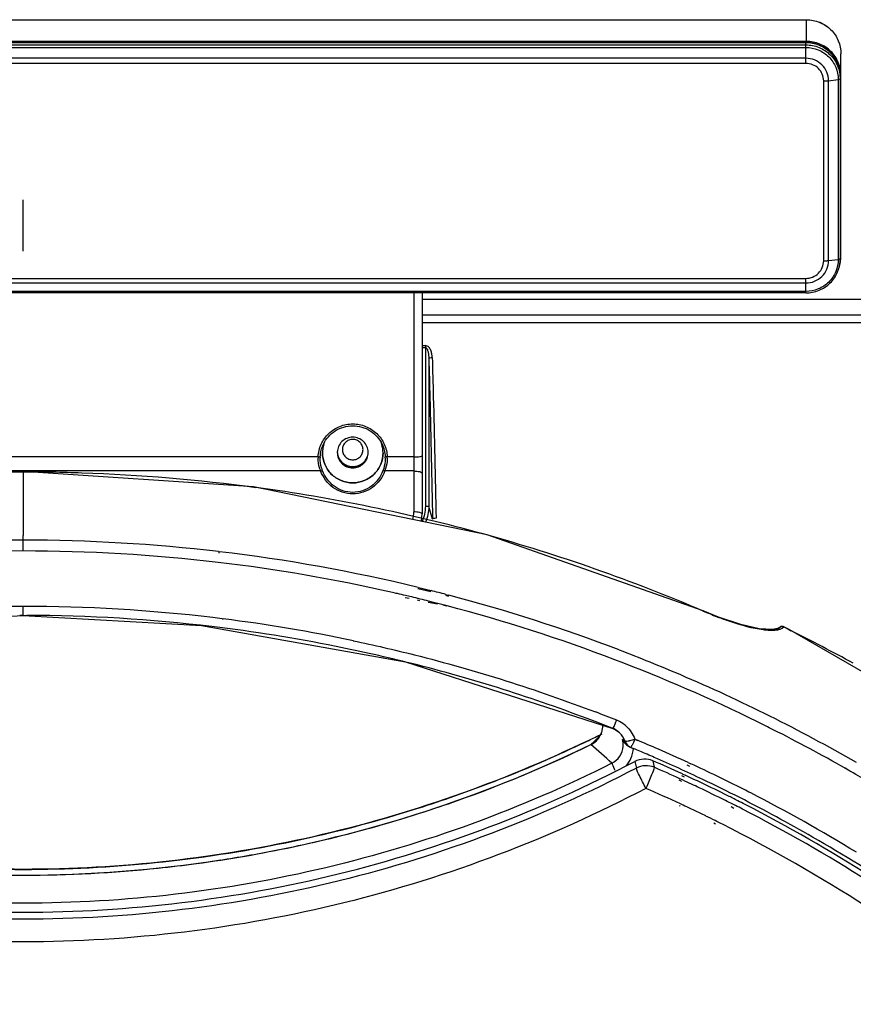
# Model space of a CAD drawing. Units: millimetres. Extents: x 0 to 1189, y 0 to 841.
# Drawn here: x 933 to 963, y 431 to 467 of the extents above; entities that cross this region are included whole.
import ezdxf

# ---------------------------------------------------------------- set-up
doc = ezdxf.new("R2010")
doc.units = ezdxf.units.MM
doc.header["$LTSCALE"] = 65.395
for name, color, linetype in [('1', 7, 'CONTINUOUS'), ('3_ALL_AXES', 7, 'CONTINUOUS'), ('5_ALL_CURVES', 7, 'CONTINUOUS'), ('7_ALL_FEATURES', 7, 'CONTINUOUS')]:
    doc.layers.add(name, color=color, linetype=linetype)

msp = doc.modelspace()

# ---------------------------------------------------------------- linework, layer by layer
at = {"layer": '1', "color": 6, "linetype": 'Continuous'}
for p, q in [((932.796, 450.852), (932.796, 450.858)), ((932.796, 450.852), (932.796, 450.199)), ((932.796, 450.199), (932.796, 449.872)), ((932.796, 449.872), (932.796, 448.532)), ((932.796, 447.963), (932.796, 448.532)), ((939.908, 447.908), (939.945, 447.904)), ((939.912, 447.942), (939.949, 447.937)), ((947.166, 446.602), (947.638, 446.484)), ((947.175, 446.637), (947.299, 446.607)), ((947.299, 446.607), (947.49, 446.559)), ((947.49, 446.559), (947.647, 446.52)), ((946.852, 446.228), (946.7, 446.258)), ((946.87, 446.306), (946.72, 446.341)), ((947.241, 446.152), (947.157, 446.168)), ((947.256, 446.212), (947.173, 446.233)), ((948.179, 446.348), (948.284, 446.322)), ((948.187, 446.382), (948.293, 446.354)), ((932.796, 445.616), (932.796, 445.945)), ((947.887, 446.024), (947.547, 446.091)), ((947.784, 446.08), (947.559, 446.137)), ((947.894, 446.052), (947.784, 446.08)), ((948.228, 445.956), (948.089, 445.984)), ((948.23, 445.964), (948.093, 446)), ((932.796, 445.617), (932.671, 445.609)), ((932.796, 445.617), (932.671, 445.617)), ((932.796, 445.617), (932.796, 445.616)), ((932.796, 445.617), (932.927, 445.617)), ((932.796, 445.617), (932.927, 445.609)), ((940.039, 445.496), (940.079, 445.491)), ((940.039, 445.492), (940.079, 445.49)), ((957.556, 445.78), (957.555, 445.781)), ((960.077, 445.098), (959.599, 445.133)), ((959.742, 445.101), (959.792, 445.095)), ((960.319, 445.154), (960.077, 445.098)), ((960.267, 445.134), (960.298, 445.155)), ((960.302, 445.158), (960.298, 445.155)), ((960.336, 445.179), (960.302, 445.158)), ((960.351, 445.18), (960.313, 445.153)), ((960.319, 445.154), (960.324, 445.158)), ((960.324, 445.158), (960.339, 445.169)), ((960.339, 445.169), (960.351, 445.18)), ((960.36, 445.188), (960.351, 445.18)), ((960.479, 445.185), (960.488, 445.194)), ((960.487, 445.195), (960.49, 445.203)), ((960.551, 445.162), (960.488, 445.194)), ((960.657, 445.121), (960.49, 445.203)), ((960.657, 445.121), (960.66, 445.119)), ((967.682, 441.07), (960.657, 445.121)), ((960.66, 445.119), (960.748, 445.058)), ((946.715, 443.921), (954.269, 441.495)), ((954.269, 441.496), (954.269, 441.495)), ((954.507, 441.347), (954.504, 441.35)), ((954.527, 441.327), (954.507, 441.347)), ((954.71, 441.034), (954.62, 441.096)), ((954.71, 441.033), (954.68, 441.054)), ((954.822, 440.861), (954.868, 440.838)), ((954.822, 440.861), (954.876, 440.83)), ((954.834, 440.858), (954.876, 440.83)), ((954.876, 440.83), (954.919, 440.808)), ((954.919, 440.808), (955.015, 440.769)), ((954.919, 440.808), (955.012, 440.763)), ((955.063, 441.109), (955.16, 441.061)), ((955.064, 441.109), (955.162, 441.068)), ((955.069, 440.3), (955.122, 440.056)), ((955.72, 440.324), (955.773, 440.084)), ((956.965, 440.17), (957.059, 440.123)), ((957.007, 440.259), (957.102, 440.215)), ((956.769, 439.784), (956.866, 439.735)), ((956.796, 439.842), (956.895, 439.797)), ((962.787, 440.013), (962.724, 440.044)), ((962.863, 439.97), (962.726, 440.048)), ((962.926, 439.922), (962.787, 440.013)), ((962.931, 439.931), (962.863, 439.97)), ((956.779, 439.566), (956.682, 439.616)), ((956.804, 439.622), (956.706, 439.667)), ((956.723, 438.672), (956.694, 438.687)), ((956.754, 438.737), (956.724, 438.751)), ((958.674, 438.589), (958.577, 438.639)), ((958.727, 438.692), (958.63, 438.742)), ((958.003, 438.013), (957.941, 438.045)), ((958.052, 438.111), (957.99, 438.142))]:
    msp.add_line(p, q, dxfattribs=at)
at = {"layer": '1', "color": 7, "linetype": 'Continuous'}
for p, q in [((953.593, 441.032), (953.773, 441.208)), ((953.467, 440.909), (953.593, 441.032))]:
    msp.add_line(p, q, dxfattribs=at)
at = {"layer": '1', "color": 6, "linetype": 'Continuous'}
for points in [[(932.796, 450.858), (924.414, 450.298), (915.904, 448.549), (908.037, 445.781)], [(957.555, 445.781), (949.689, 448.549), (941.179, 450.298), (932.796, 450.858)], [(911.323, 441.495), (918.878, 443.921), (926.301, 445.252), (932.796, 445.616)], [(932.796, 445.616), (939.291, 445.252), (946.715, 443.921)], [(959.599, 445.133), (958.922, 445.289), (958.112, 445.558), (957.555, 445.782)], [(960.49, 445.203), (960.47, 445.211), (960.427, 445.216), (960.386, 445.207), (960.362, 445.195), (960.336, 445.179)], [(954.269, 441.495), (954.363, 441.451), (954.506, 441.346)]]:
    msp.add_lwpolyline(points, dxfattribs=at)
for centre, radius, start, end in [((932.78, 387.844), 63.01, 74.52532, 82.25406), ((932.793, 387.376), 60.981, 89.99722, 96.70564), ((932.799, 387.377), 60.981, 83.30179, 90.0028), ((932.816, 388.025), 62.826, 66.81132, 74.51324), ((932.793, 387.322), 60.641, 89.99736, 96.71045), ((932.799, 387.322), 60.641, 83.2761, 90.0026), ((932.794, 387.452), 60.907, 76.34317, 83.25375), ((932.801, 387.436), 60.528, 77.17023, 83.26567), ((932.765, 387.288), 60.68, 76.9861, 77.16767), ((932.755, 387.246), 60.724, 76.7043, 76.9861), ((932.757, 387.254), 60.715, 76.26522, 76.5586), ((932.762, 387.276), 60.692, 75.88952, 76.18445), ((932.767, 387.347), 61.015, 75.36085, 75.88494), ((932.793, 387.452), 60.907, 69.12885, 75.25717), ((932.788, 387.549), 58.396, 89.99215, 96.78429), ((932.804, 387.549), 58.396, 83.21571, 90.00785), ((932.771, 387.309), 60.659, 75.36887, 75.56305), ((932.795, 387.405), 60.559, 69.16095, 75.23393), ((932.805, 387.613), 58.004, 83.202, 89.8792), ((932.83, 387.87), 58.074, 82.86897, 83.20338), ((932.785, 387.555), 58.393, 78.10765, 82.82438), ((962.771, 457.915), 13.213, 246.7481, 249.1214), ((962.561, 457.372), 12.63, 249.1321, 249.4437), ((932.792, 387.646), 57.972, 78.66346, 83.18552), ((932.909, 388.824), 62.748, 61.32124, 63.66745), ((932.752, 387.429), 58.193, 75.87984, 78.66632), ((932.633, 387.149), 58.494, 69.06948, 75.8343), ((932.833, 387.514), 60.444, 63.78935, 69.15809), ((925.543, 368.431), 78.842, 68.52505, 69.1284), ((925.395, 368.1), 78.872, 68.52542, 69.10137), ((947.881, 444.398), 7.024, 337.1467, 338.2775), ((953.999, 440.763), 1.113, 66.8893, 68.5326), ((953.989, 440.743), 1.135, 51.7774, 66.8254), ((953.984, 440.737), 1.143, 47.704, 51.7758), ((932.656, 387.162), 60.837, 63.17597, 63.78624), ((953.143, 441.583), 0.747, 320.5643, 336.328), ((953.156, 441.577), 0.732, 340.0626, 342.342), ((953.98, 440.772), 0.78, 55.4312, 68.2845), ((953.991, 440.788), 0.76, 47.6132, 51.8634), ((932.908, 387.653), 60.286, 60.35561, 63.17892), ((932.768, 483.597), 47.441, 281.1465, 295.8683), ((899.178, 378.68), 82.583, 48.18927, 48.89873), ((954.185, 443.79), 2.822, 284.5755, 288.145), ((932.969, 387.966), 57.554, 66.49374, 67.31857), ((932.986, 388.051), 57.135, 67.0659, 67.3218), ((932.959, 387.988), 57.203, 66.4916, 67.0658), ((932.885, 387.82), 57.387, 64.54664, 66.49087), ((932.908, 387.825), 57.707, 65.3166, 66.4936), ((953.913, 440.854), 1.106, 320.7253, 336.0373), ((932.893, 387.833), 57.239, 65.316, 66.4964), ((932.895, 387.693), 57.169, 65.3865, 66.4106), ((932.819, 387.633), 57.918, 63.09802, 65.21196), ((932.862, 387.767), 57.312, 64.54197, 65.20784), ((933.159, 388.099), 59.774, 58.54074, 60.12699), ((932.87, 387.637), 57.23, 64.9172, 65.2779), ((932.862, 387.62), 57.249, 64.6106, 64.9172), ((932.847, 387.735), 57.348, 63.47718, 64.54195), ((932.804, 387.649), 57.577, 63.06229, 64.54697), ((932.525, 386.854), 57.262, 65.0009, 66.376), ((932.849, 387.593), 57.278, 63.5446, 64.6106), ((932.841, 387.724), 57.36, 63.07345, 63.47721), ((932.774, 387.542), 58.02, 62.80785, 63.09856), ((932.729, 387.458), 58.116, 58.45646, 62.80676), ((932.56, 386.93), 57.178, 64.6605, 64.9675), ((932.843, 387.58), 57.293, 63.2504, 63.5446), ((932.842, 387.579), 57.295, 62.8428, 63.1412), ((932.841, 387.724), 57.36, 62.7757, 63.07345), ((932.74, 387.524), 57.717, 60.06662, 63.06184), ((932.865, 387.785), 57.295, 52.231, 62.7687), ((932.579, 386.971), 57.133, 64.1984, 64.6606), ((932.599, 387.011), 57.089, 63.9727, 64.1984), ((932.617, 387.049), 57.046, 63.5912, 63.9728), ((932.863, 387.635), 57.234, 52.3113, 62.8358), ((932.642, 387.098), 56.991, 63.2955, 63.5212), ((932.857, 387.545), 56.495, 51.0009, 63.2865), ((932.829, 387.67), 57.546, 52.28241, 60.07093), ((932.753, 483.707), 47.552, 278.7385, 281.1386), ((932.825, 483.467), 47.312, 261.2339, 269.9647), ((932.773, 483.492), 47.336, 270.028, 278.7544)]:
    msp.add_arc(centre, radius, start, end, dxfattribs=at)
at = {"layer": '1', "color": 7, "linetype": 'Continuous'}
for centre, radius, start, end in [((953.162, 441.578), 0.727, 2.4161, 3.2081), ((932.852, 483.694), 47.318, 295.7252, 296.0176), ((932.852, 483.692), 47.317, 295.7264, 296.0188), ((932.854, 483.689), 47.313, 296.0176, 296.381), ((932.854, 483.687), 47.312, 296.0188, 296.3812), ((953.144, 441.582), 0.746, 320.5459, 336.3435), ((953.149, 441.58), 0.741, 336.3939, 342.3046), ((932.826, 483.382), 47.223, 289.9496, 295.9198), ((932.847, 483.701), 47.327, 293.2261, 295.2916), ((932.85, 483.697), 47.322, 295.2917, 295.7264), ((953.133, 441.595), 0.762, 295.9711, 314.4067), ((953.141, 441.585), 0.75, 314.4835, 320.5207), ((932.821, 483.766), 47.397, 289.1213, 293.2246), ((932.821, 483.397), 47.238, 288.2489, 289.9483), ((932.822, 483.764), 47.395, 287.4161, 289.1214), ((932.802, 483.831), 47.465, 282.7017, 287.4141), ((932.808, 483.44), 47.283, 283.9075, 288.2479), ((932.808, 483.984), 47.618, 258.4059, 269.9862), ((932.785, 483.984), 47.618, 270.0138, 281.5948), ((932.805, 483.82), 47.453, 281.6107, 282.7015), ((932.798, 483.48), 47.325, 281.9968, 283.9069), ((932.797, 483.49), 47.334, 277.6585, 281.9958), ((932.797, 483.492), 47.337, 275.9609, 277.6579), ((932.798, 483.537), 47.382, 264.0276, 269.9981), ((932.795, 483.537), 47.382, 270.0019, 275.9587)]:
    msp.add_arc(centre, radius, start, end, dxfattribs=at)
at = {"layer": '1', "color": 6, "linetype": 'Continuous'}
for points, knots in [([(922.582, 450.018), (925.107, 450.434), (928.519, 450.783), (931.937, 450.852), (932.796, 450.852)], [0, 0, 0, 0, 0.748537, 1, 1, 1, 1]), ([(932.796, 450.852), (933.508, 450.852), (936.341, 450.804), (939.171, 450.565), (941.273, 450.279)], [0, 0, 0, 0, 0.251343, 1, 1, 1, 1]), ([(957.555, 445.776), (957.555, 445.777), (957.555, 445.778), (957.556, 445.78), (957.556, 445.78)], [0, 0, 0, 0, 0.617578, 1, 1, 1, 1]), ([(958.126, 445.546), (958.272, 445.491), (958.799, 445.306), (959.341, 445.153), (959.742, 445.101)], [0, 0, 0, 0, 0.278308, 1, 1, 1, 1]), ([(959.792, 445.095), (959.834, 445.09), (959.982, 445.076), (960.133, 445.074), (960.238, 445.089)], [0, 0, 0, 0, 0.28289, 1, 1, 1, 1]), ([(960.238, 445.089), (960.264, 445.093), (960.349, 445.109), (960.435, 445.143), (960.479, 445.185)], [0, 0, 0, 0, 0.295454, 1, 1, 1, 1]), ([(960.282, 445.133), (960.289, 445.136), (960.301, 445.143), (960.313, 445.15), (960.319, 445.154)], [0, 0, 0, 0, 0.50944, 1, 1, 1, 1]), ([(960.298, 445.155), (960.306, 445.159), (960.32, 445.169), (960.334, 445.178), (960.341, 445.182)], [0, 0, 0, 0, 0.514608, 1, 1, 1, 1]), ([(960.36, 445.192), (960.358, 445.19), (960.351, 445.185), (960.345, 445.179), (960.34, 445.176)], [0, 0, 0, 0, 0.3264, 1, 1, 1, 1]), ([(960.341, 445.182), (960.346, 445.185), (960.346, 445.189), (960.36, 445.193), (960.36, 445.192)], [0, 0, 0, 0, 0.852074, 1, 1, 1, 1]), ([(960.392, 445.198), (960.385, 445.196), (960.37, 445.192), (960.357, 445.184), (960.351, 445.18)], [0, 0, 0, 0, 0.510036, 1, 1, 1, 1]), ([(960.4, 445.205), (960.393, 445.203), (960.379, 445.199), (960.366, 445.192), (960.36, 445.188)], [0, 0, 0, 0, 0.512343, 1, 1, 1, 1]), ([(960.479, 445.185), (960.466, 445.192), (960.437, 445.202), (960.407, 445.201), (960.392, 445.198)], [0, 0, 0, 0, 0.495692, 1, 1, 1, 1]), ([(960.488, 445.194), (960.475, 445.201), (960.445, 445.209), (960.415, 445.208), (960.4, 445.205)], [0, 0, 0, 0, 0.495142, 1, 1, 1, 1]), ([(960.493, 445.206), (960.494, 445.207), (960.48, 445.203), (960.479, 445.198), (960.474, 445.193)], [0, 0, 0, 0, 0.157067, 1, 1, 1, 1]), ([(960.599, 445.144), (960.609, 445.141), (960.629, 445.134), (960.648, 445.125), (960.657, 445.121)], [0, 0, 0, 0, 0.503882, 1, 1, 1, 1]), ([(944.818, 444.695), (945.564, 444.538), (948.55, 443.848), (951.481, 442.919), (953.632, 442.099)], [0, 0, 0, 0, 0.24869, 1, 1, 1, 1]), ([(954.492, 444.363), (955.242, 444.077), (958.198, 442.883), (961.059, 441.455), (963.126, 440.266)], [0, 0, 0, 0, 0.25175, 1, 1, 1, 1]), ([(954.269, 441.495), (954.271, 441.495), (954.276, 441.502), (954.278, 441.506), (954.281, 441.51)], [0, 0, 0, 0, 0.265864, 1, 1, 1, 1]), ([(954.281, 441.51), (954.285, 441.519), (954.312, 441.571), (954.335, 441.625), (954.354, 441.67)], [0, 0, 0, 0, 0.158198, 1, 1, 1, 1]), ([(953.845, 441.327), (953.842, 441.319), (953.837, 441.305), (953.83, 441.29), (953.827, 441.283)], [0, 0, 0, 0, 0.499974, 1, 1, 1, 1]), ([(954.461, 441.386), (954.455, 441.391), (954.442, 441.4), (954.429, 441.41), (954.423, 441.414)], [0, 0, 0, 0, 0.499916, 1, 1, 1, 1]), ([(953.72, 441.108), (953.715, 441.102), (953.704, 441.089), (953.692, 441.076), (953.686, 441.07)], [0, 0, 0, 0, 0.499834, 1, 1, 1, 1]), ([(954.71, 441.033), (954.713, 441.031), (954.754, 441.027), (954.79, 441.035), (954.823, 441.042)], [0, 0, 0, 0, 0.114424, 1, 1, 1, 1]), ([(954.823, 441.042), (954.835, 441.045), (954.859, 441.05), (954.882, 441.056), (954.895, 441.059)], [0, 0, 0, 0, 0.476703, 1, 1, 1, 1]), ([(955.063, 441.109), (955.032, 441.035), (954.99, 440.92), (954.943, 440.855), (954.925, 440.803), (954.919, 440.808)], [0, 0, 0, 0, 0.717546, 0.929765, 1, 1, 1, 1]), ([(910.527, 440.298), (913.934, 438.507), (921.213, 435.741), (928.944, 434.806), (932.796, 434.806)], [0, 0, 0, 0, 0.499791, 1, 1, 1, 1]), ([(932.796, 435.135), (929.097, 435.135), (921.676, 436.002), (914.659, 438.567), (911.359, 440.232)], [0, 0, 0, 0, 0.500196, 1, 1, 1, 1]), ([(932.796, 434.806), (936.649, 434.806), (944.381, 435.742), (951.661, 438.508), (955.069, 440.3)], [0, 0, 0, 0, 0.500209, 1, 1, 1, 1]), ([(954.234, 440.232), (950.933, 438.567), (943.916, 436.002), (936.495, 435.135), (932.796, 435.135)], [0, 0, 0, 0, 0.499804, 1, 1, 1, 1]), ([(954.234, 440.232), (954.235, 440.222), (954.268, 440.134), (954.308, 440.049), (954.345, 439.974)], [0, 0, 0, 0, 0.109032, 1, 1, 1, 1]), ([(955.774, 440.086), (955.762, 439.99), (955.64, 439.736), (955.544, 439.481), (955.472, 439.317)], [0, 0, 0, 0, 0.349963, 1, 1, 1, 1]), ([(932.796, 434.549), (928.943, 434.549), (921.213, 435.482), (913.931, 438.242), (910.522, 440.029)], [0, 0, 0, 0, 0.500209, 1, 1, 1, 1]), ([(955.122, 440.056), (951.706, 438.26), (944.408, 435.487), (936.659, 434.549), (932.796, 434.549)], [0, 0, 0, 0, 0.49979, 1, 1, 1, 1]), ([(955.472, 439.317), (955.389, 439.471), (955.274, 439.716), (955.141, 439.96), (955.122, 440.056)], [0, 0, 0, 0, 0.641977, 1, 1, 1, 1]), ([(932.796, 433.724), (928.883, 433.728), (921.032, 434.676), (913.637, 437.479), (910.173, 439.29)], [0, 0, 0, 0, 0.500208, 1, 1, 1, 1]), ([(955.472, 439.317), (952, 437.497), (944.589, 434.68), (936.719, 433.728), (932.796, 433.724)], [0, 0, 0, 0, 0.499791, 1, 1, 1, 1])]:
    msp.add_open_spline(points, degree=3, knots=knots, dxfattribs=at)
for points in [[(960.114, 445.083), (960.172, 445.092), (960.23, 445.106), (960.282, 445.133)], [(960.743, 445.063), (960.678, 445.094), (960.615, 445.129), (960.551, 445.162)], [(953.888, 441.619), (953.893, 441.53), (953.881, 441.439), (953.854, 441.354)], [(954.754, 441.582), (954.893, 441.455), (955.004, 441.288), (955.063, 441.109)], [(954.71, 441.033), (954.673, 441.143), (954.609, 441.246), (954.527, 441.327)], [(953.686, 441.07), (953.624, 441.004), (953.549, 440.949), (953.467, 440.909)], [(954.234, 440.233), (954.454, 440.341), (954.631, 440.599), (954.647, 440.844)], [(954.647, 440.844), (954.653, 440.928), (954.643, 441.015), (954.62, 441.096)], [(954.62, 441.096), (954.658, 441), (954.732, 440.912), (954.822, 440.861)], [(954.71, 441.033), (954.732, 440.965), (954.779, 440.903), (954.835, 440.858)], [(954.924, 440.404), (954.975, 440.521), (955.007, 440.648), (955.018, 440.774)], [(955.72, 440.324), (955.521, 440.41), (955.261, 440.4), (955.069, 440.299)], [(955.773, 440.084), (955.573, 440.169), (955.314, 440.157), (955.122, 440.056)]]:
    msp.add_open_spline(points, degree=3, dxfattribs=at)
at = {"layer": '1', "color": 7, "linetype": 'Continuous'}
msp.add_open_spline([(953.888, 441.608), (953.892, 441.523), (953.88, 441.436), (953.854, 441.354)], degree=3, dxfattribs=at)
for points, knots in [([(932.796, 436.367), (929.252, 436.367), (922.144, 437.164), (915.393, 439.528), (912.202, 441.066)], [0, 0, 0, 0, 0.500184, 1, 1, 1, 1]), ([(953.39, 441.066), (950.2, 439.528), (943.449, 437.164), (936.34, 436.367), (932.796, 436.367)], [0, 0, 0, 0, 0.499816, 1, 1, 1, 1])]:
    msp.add_open_spline(points, degree=3, knots=knots, dxfattribs=at)
at = {"layer": '3_ALL_AXES', "color": 7, "linetype": 'Continuous'}
for centre, radius, start, end in [((944.789, 451.586), 0.555, 181.8983, 188.2373), ((944.787, 451.549), 0.553, 178.1028, 179.9994), ((944.804, 451.586), 0.555, 351.7627, 358.1017), ((944.805, 451.549), 0.553, 0.0006, 1.8972)]:
    msp.add_arc(centre, radius, start, end, dxfattribs=at)
for points, knots in [([(945.358, 451.567), (945.356, 451.638), (945.323, 451.781), (945.158, 452.018), (944.796, 452.167), (944.435, 452.018), (944.27, 451.781), (944.236, 451.638), (944.234, 451.567)], [0, 0, 0, 0, 0.125721, 0.2517, 0.5, 0.7483, 0.874279, 1, 1, 1, 1]), ([(944.234, 451.549), (944.234, 451.476), (944.263, 451.329), (944.427, 451.084), (944.796, 450.929), (945.165, 451.084), (945.329, 451.329), (945.359, 451.476), (945.359, 451.549)], [0, 0, 0, 0, 0.125766, 0.251789, 0.5, 0.748211, 0.874234, 1, 1, 1, 1]), ([(944.239, 451.506), (944.258, 451.377), (944.396, 451.124), (944.796, 450.979), (945.196, 451.124), (945.334, 451.377), (945.353, 451.506)], [0, 0, 0, 0, 0.249394, 0.5, 0.750606, 1, 1, 1, 1])]:
    msp.add_open_spline(points, degree=3, knots=knots, dxfattribs=at)
at = {"layer": '5_ALL_CURVES', "color": 4, "linetype": 'Continuous'}
msp.add_line((932.796, 458.881), (932.796, 460.755), dxfattribs=at)
at = {"layer": '7_ALL_FEATURES', "color": 7, "linetype": 'Continuous'}
for p, q in [((904.271, 467.316), (961.321, 467.316)), ((904.271, 467.313), (961.321, 467.313)), ((961.321, 466.486), (961.321, 467.316)), ((961.321, 466.524), (904.271, 466.524)), ((904.296, 466.487), (961.296, 466.487)), ((904.296, 466.487), (961.296, 466.487)), ((904.296, 466.399), (961.296, 466.399)), ((904.296, 466.305), (961.296, 466.305)), ((961.296, 465.726), (961.296, 466.487)), ((961.296, 465.911), (904.296, 465.911)), ((962.571, 458.683), (962.571, 466.072)), ((961.296, 465.726), (904.296, 465.726)), ((962.546, 465.246), (962.546, 458.608)), ((961.943, 458.534), (961.943, 465.085)), ((962.119, 465.094), (962.473, 465.137)), ((962.119, 458.543), (962.119, 465.094)), ((962.473, 465.137), (962.473, 458.586)), ((962.119, 458.543), (962.473, 458.586)), ((904.296, 457.892), (961.296, 457.892)), ((904.296, 457.726), (961.296, 457.726)), ((961.296, 457.365), (961.296, 457.892)), ((961.296, 457.418), (904.296, 457.418)), ((961.296, 457.365), (904.296, 457.365)), ((947.021, 457.365), (947.021, 449.385)), ((947.321, 457.365), (947.321, 449.311)), ((947.321, 457.137), (1052.946, 457.137)), ((947.321, 457.137), (1052.946, 457.137)), ((947.321, 456.567), (1047.888, 456.567)), ((947.321, 456.284), (1047.888, 456.284)), ((947.321, 455.445), (947.44, 455.445)), ((947.321, 455.379), (947.44, 455.379)), ((947.44, 455.445), (947.44, 449.597)), ((947.565, 454.966), (947.565, 449.583)), ((943.539, 451.39), (922.054, 451.39)), ((947.021, 451.39), (946.054, 451.39)), ((943.628, 450.878), (921.964, 450.878)), ((947.021, 450.878), (945.964, 450.878)), ((947.703, 449.124), (947.565, 449.583))]:
    msp.add_line(p, q, dxfattribs=at)
msp.add_lwpolyline([(947.293, 449.041), (947.294, 449.045), (947.316, 449.197), (947.321, 449.311)], dxfattribs=at)
for centre, radius, start, end in [((961.33, 458.685), 1.241, 338.6991, 356.3754), ((961.339, 458.683), 1.232, 356.4316, 359.9985), ((944.783, 451.539), 1.09, 159.3228, 163.5134), ((944.782, 451.539), 1.089, 159.3214, 163.5218), ((944.809, 451.539), 1.09, 16.4866, 20.6772), ((944.81, 451.539), 1.089, 16.4782, 20.6789), ((944.785, 451.539), 1.091, 163.5627, 179.9554), ((944.785, 451.539), 1.091, 165.5052, 179.9696), ((944.781, 451.539), 1.088, 163.727, 165.4772), ((944.782, 451.539), 1.089, 163.5141, 163.7272), ((944.808, 451.539), 1.091, 0.0446, 16.4373), ((944.81, 451.539), 1.089, 16.301, 16.4859), ((944.811, 451.539), 1.088, 14.5231, 16.3012), ((944.808, 451.539), 1.091, 0.0304, 14.4951), ((944.702, 451.342), 1.164, 177.6563, 179.886), ((944.847, 451.348), 1.234, 177.789, 179.8858), ((944.746, 451.348), 1.234, 0.1142, 2.211), ((944.891, 451.342), 1.164, 0.114, 2.3437), ((945.977, 449.385), 1.044, 344.4309, 359.9814)]:
    msp.add_arc(centre, radius, start, end, dxfattribs=at)
for points, knots in [([(961.321, 467.316), (961.484, 467.316), (961.812, 467.251), (962.227, 466.975), (962.506, 466.562), (962.571, 466.234), (962.571, 466.072)], [0, 0, 0, 0, 0.250429, 0.500605, 0.750427, 1, 1, 1, 1]), ([(961.321, 467.313), (961.484, 467.313), (961.812, 467.249), (962.227, 466.973), (962.506, 466.56), (962.571, 466.234), (962.571, 466.072)], [0, 0, 0, 0, 0.250864, 0.501222, 0.750864, 1, 1, 1, 1]), ([(962.546, 465.246), (962.546, 465.408), (962.481, 465.735), (962.202, 466.147), (961.787, 466.423), (961.459, 466.487), (961.296, 466.487)], [0, 0, 0, 0, 0.249203, 0.498873, 0.749203, 1, 1, 1, 1]), ([(961.296, 466.487), (961.459, 466.487), (961.787, 466.423), (962.202, 466.147), (962.481, 465.734), (962.546, 465.408), (962.546, 465.246)], [0, 0, 0, 0, 0.250864, 0.501222, 0.750864, 1, 1, 1, 1]), ([(961.296, 466.399), (961.459, 466.399), (961.787, 466.335), (962.202, 466.059), (962.481, 465.646), (962.546, 465.32), (962.546, 465.158)], [0, 0, 0, 0, 0.250864, 0.501222, 0.750864, 1, 1, 1, 1]), ([(961.296, 466.305), (961.449, 466.305), (961.758, 466.244), (962.149, 465.985), (962.412, 465.596), (962.473, 465.289), (962.473, 465.137)], [0, 0, 0, 0, 0.250864, 0.501222, 0.750864, 1, 1, 1, 1]), ([(962.571, 465.283), (962.571, 465.445), (962.506, 465.771), (962.227, 466.184), (961.812, 466.46), (961.484, 466.524), (961.321, 466.524)], [0, 0, 0, 0, 0.249136, 0.498778, 0.749136, 1, 1, 1, 1]), ([(962.119, 465.094), (962.119, 465.2), (962.077, 465.415), (961.893, 465.687), (961.619, 465.868), (961.403, 465.911), (961.296, 465.911)], [0, 0, 0, 0, 0.249135, 0.498778, 0.749137, 1, 1, 1, 1]), ([(961.943, 465.085), (961.943, 465.249), (961.804, 465.591), (961.461, 465.726), (961.296, 465.726)], [0, 0, 0, 0, 0.498677, 1, 1, 1, 1]), ([(962.544, 465.278), (962.551, 465.278), (962.558, 465.28), (962.571, 465.281), (962.571, 465.283)], [0, 0, 0, 0, 0.714333, 1, 1, 1, 1]), ([(961.943, 465.085), (961.959, 465.085), (962.018, 465.086), (962.077, 465.089), (962.119, 465.094)], [0, 0, 0, 0, 0.2755, 1, 1, 1, 1]), ([(962.546, 465.158), (962.546, 465.151), (962.511, 465.143), (962.491, 465.139), (962.473, 465.137)], [0, 0, 0, 0, 0.288333, 1, 1, 1, 1]), ([(961.296, 457.365), (961.459, 457.365), (961.787, 457.429), (962.202, 457.706), (962.481, 458.119), (962.546, 458.446), (962.546, 458.608)], [0, 0, 0, 0, 0.250557, 0.500787, 0.750556, 1, 1, 1, 1]), ([(962.473, 458.586), (962.473, 458.434), (962.412, 458.126), (962.149, 457.738), (961.758, 457.479), (961.449, 457.418), (961.296, 457.418)], [0, 0, 0, 0, 0.249136, 0.498778, 0.749136, 1, 1, 1, 1]), ([(961.296, 457.726), (961.403, 457.726), (961.619, 457.768), (961.893, 457.95), (962.077, 458.221), (962.119, 458.437), (962.119, 458.543)], [0, 0, 0, 0, 0.250863, 0.501222, 0.750865, 1, 1, 1, 1]), ([(961.296, 457.892), (961.461, 457.892), (961.804, 458.028), (961.943, 458.37), (961.943, 458.534)], [0, 0, 0, 0, 0.501323, 1, 1, 1, 1]), ([(961.943, 458.534), (961.959, 458.534), (962.018, 458.535), (962.077, 458.538), (962.119, 458.543)], [0, 0, 0, 0, 0.2755, 1, 1, 1, 1]), ([(962.546, 458.608), (962.546, 458.6), (962.511, 458.592), (962.491, 458.588), (962.473, 458.586)], [0, 0, 0, 0, 0.288333, 1, 1, 1, 1]), ([(962.546, 458.678), (962.549, 458.678), (962.557, 458.678), (962.565, 458.679), (962.57, 458.681)], [0, 0, 0, 0, 0.338603, 1, 1, 1, 1]), ([(962.57, 458.681), (962.57, 458.681), (962.571, 458.682), (962.571, 458.682), (962.571, 458.683)], [0, 0, 0, 0, 0.6237, 1, 1, 1, 1]), ([(947.69, 455.015), (947.689, 455.059), (947.679, 455.147), (947.641, 455.275), (947.574, 455.393), (947.486, 455.445), (947.44, 455.445)], [0, 0, 0, 0, 0.246366, 0.493615, 0.744055, 1, 1, 1, 1]), ([(947.44, 455.379), (947.476, 455.379), (947.52, 455.292), (947.553, 455.158), (947.564, 455.041), (947.565, 454.965)], [0, 0, 0, 0, 0.242319, 0.494928, 1, 1, 1, 1]), ([(947.565, 454.965), (947.567, 454.982), (947.618, 455.01), (947.661, 455.015), (947.69, 455.015)], [0, 0, 0, 0, 0.369922, 1, 1, 1, 1]), ([(947.565, 454.966), (947.579, 454.49), (947.632, 452.543), (947.675, 450.595), (947.703, 449.124)], [0, 0, 0, 0, 0.244592, 1, 1, 1, 1]), ([(947.69, 455.015), (947.703, 454.537), (947.757, 452.584), (947.8, 450.63), (947.828, 449.155)], [0, 0, 0, 0, 0.24458, 1, 1, 1, 1]), ([(943.539, 451.39), (943.545, 451.548), (943.619, 451.867), (943.902, 452.265), (944.315, 452.53), (944.796, 452.622), (945.278, 452.53), (945.69, 452.265), (945.973, 451.867), (946.048, 451.548), (946.054, 451.39)], [0, 0, 0, 0, 0.124569, 0.249399, 0.374579, 0.5, 0.625421, 0.750601, 0.875431, 1, 1, 1, 1]), ([(943.726, 451.852), (943.82, 452.05), (944.13, 452.399), (944.796, 452.589), (945.463, 452.399), (945.773, 452.05), (945.867, 451.852)], [0, 0, 0, 0, 0.249492, 0.5, 0.750508, 1, 1, 1, 1]), ([(945.171, 451.657), (945.171, 451.705), (945.152, 451.803), (945.068, 451.927), (944.943, 452.01), (944.796, 452.039), (944.649, 452.01), (944.524, 451.927), (944.441, 451.803), (944.421, 451.705), (944.421, 451.657)], [0, 0, 0, 0, 0.124567, 0.249388, 0.374569, 0.500001, 0.625431, 0.75061, 0.875431, 1, 1, 1, 1]), ([(944.421, 451.657), (944.421, 451.609), (944.441, 451.511), (944.524, 451.387), (944.649, 451.304), (944.796, 451.275), (944.943, 451.304), (945.068, 451.387), (945.152, 451.511), (945.171, 451.609), (945.171, 451.657)], [0, 0, 0, 0, 0.124567, 0.249388, 0.374569, 0.500001, 0.625431, 0.75061, 0.875431, 1, 1, 1, 1]), ([(943.628, 450.878), (943.614, 450.915), (943.562, 451.065), (943.537, 451.225), (943.538, 451.345)], [0, 0, 0, 0, 0.246343, 1, 1, 1, 1]), ([(943.539, 451.39), (943.556, 451.389), (943.58, 451.389), (943.603, 451.392), (943.612, 451.393), (943.613, 451.396)], [0, 0, 0, 0, 0.681896, 0.90149, 1, 1, 1, 1]), ([(943.697, 450.885), (943.684, 450.921), (943.635, 451.072), (943.612, 451.231), (943.612, 451.35)], [0, 0, 0, 0, 0.245482, 1, 1, 1, 1]), ([(945.899, 451.54), (945.899, 451.398), (945.841, 451.11), (945.596, 450.746), (945.229, 450.503), (944.796, 450.418), (944.364, 450.503), (943.997, 450.746), (943.751, 451.11), (943.694, 451.398), (943.694, 451.54)], [0, 0, 0, 0, 0.124507, 0.249304, 0.374508, 0.5, 0.625492, 0.750696, 0.875493, 1, 1, 1, 1]), ([(943.694, 451.539), (943.694, 451.397), (943.751, 451.109), (943.997, 450.745), (944.364, 450.502), (944.796, 450.417), (945.229, 450.502), (945.596, 450.745), (945.841, 451.109), (945.899, 451.397), (945.899, 451.539)], [0, 0, 0, 0, 0.124568, 0.249389, 0.374568, 0.5, 0.625432, 0.750611, 0.875432, 1, 1, 1, 1]), ([(945.98, 451.35), (945.98, 451.31), (945.973, 451.152), (945.936, 450.995), (945.895, 450.885)], [0, 0, 0, 0, 0.2534, 1, 1, 1, 1]), ([(946.055, 451.345), (946.055, 451.304), (946.047, 451.145), (946.008, 450.989), (945.964, 450.878)], [0, 0, 0, 0, 0.252883, 1, 1, 1, 1]), ([(946.054, 451.39), (946.037, 451.389), (946.013, 451.389), (945.99, 451.392), (945.98, 451.393), (945.979, 451.396)], [0, 0, 0, 0, 0.681896, 0.90149, 1, 1, 1, 1]), ([(947.021, 451.39), (947.06, 451.39), (947.131, 451.391), (947.223, 451.398), (947.284, 451.408), (947.313, 451.416), (947.321, 451.423), (947.321, 451.426)], [0, 0, 0, 0, 0.375089, 0.694037, 0.909953, 0.970045, 1, 1, 1, 1]), ([(943.628, 450.878), (943.643, 450.883), (943.663, 450.888), (943.692, 450.891), (943.697, 450.885)], [0, 0, 0, 0, 0.648151, 1, 1, 1, 1]), ([(945.964, 450.878), (945.878, 450.645), (945.562, 450.213), (944.796, 449.957), (944.031, 450.213), (943.715, 450.645), (943.628, 450.878)], [0, 0, 0, 0, 0.247665, 0.499995, 0.752329, 1, 1, 1, 1]), ([(945.895, 450.885), (945.814, 450.666), (945.518, 450.258), (944.796, 450.016), (944.075, 450.258), (943.778, 450.666), (943.697, 450.885)], [0, 0, 0, 0, 0.247233, 0.499995, 0.752761, 1, 1, 1, 1]), ([(945.964, 450.878), (945.95, 450.883), (945.929, 450.888), (945.901, 450.891), (945.895, 450.885)], [0, 0, 0, 0, 0.648151, 1, 1, 1, 1]), ([(947.021, 450.878), (947.092, 450.878), (947.19, 450.868), (947.29, 450.836), (947.321, 450.805), (947.321, 450.792)], [0, 0, 0, 0, 0.658233, 0.876359, 1, 1, 1, 1]), ([(947.44, 449.597), (947.456, 449.597), (947.484, 449.597), (947.523, 449.594), (947.547, 449.59), (947.563, 449.587), (947.565, 449.583)], [0, 0, 0, 0, 0.365815, 0.680393, 0.900417, 1, 1, 1, 1]), ([(947.321, 449.311), (947.321, 449.323), (947.288, 449.349), (947.19, 449.376), (947.092, 449.385), (947.021, 449.385)], [0, 0, 0, 0, 0.114147, 0.331506, 1, 1, 1, 1]), ([(947.828, 449.155), (947.799, 449.154), (947.759, 449.15), (947.719, 449.139), (947.704, 449.13), (947.703, 449.124)], [0, 0, 0, 0, 0.659667, 0.880681, 1, 1, 1, 1])]:
    msp.add_open_spline(points, degree=3, knots=knots, dxfattribs=at)
for points in [[(943.613, 451.396), (943.619, 451.552), (943.658, 451.711), (943.726, 451.852)], [(945.867, 451.852), (945.934, 451.711), (945.973, 451.552), (945.979, 451.396)], [(944.406, 451.184), (944.513, 451.097), (944.796, 450.994), (945.079, 451.097), (945.186, 451.184)], [(947.44, 449.597), (947.44, 449.406), (947.398, 449.21), (947.318, 449.036)], [(947.565, 449.583), (947.565, 449.388), (947.525, 449.189), (947.449, 449.009)]]:
    msp.add_open_spline(points, degree=3, dxfattribs=at)

doc.saveas('drawing.dxf')
